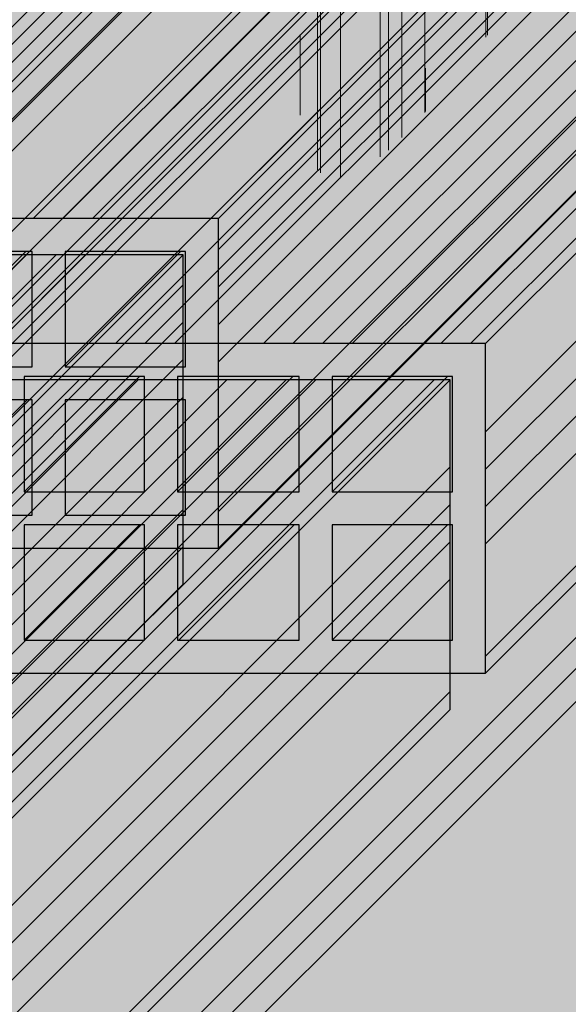
# Model space of a CAD drawing. Units: millimetres. Extents: x 2822 to 2935, y 2244 to 2448.
# Drawn here: x 2840 to 2840, y 2296 to 2297 of the extents above; entities that cross this region are included whole.
import ezdxf
from ezdxf import colors
from ezdxf.entities.mleader import LeaderData, LeaderLine
from ezdxf.math import Vec2, Vec3

# ---------------------------------------------------------------- set-up
doc = ezdxf.new("R2010")
doc.units = ezdxf.units.MM
doc.layers.add('Mortero', color=254, linetype='Continuous', transparency=0.2)
for name, color, linetype, lineweight in [('P-0.05', 7, 'Continuous', 5), ('P-0.10', 7, 'Continuous', 9), ('P-0.15', 7, 'Continuous', 15), ('P-0.20', 7, 'Continuous', 20), ('P-0.30', 7, 'Continuous', 30), ('P-0.50', 7, 'Continuous', 50)]:
    doc.layers.add(name, color=color, linetype=linetype, lineweight=lineweight)
doc.styles.get("Standard").update_dxf_attribs({"font": 'arial.ttf'})
pattern_1 = [(37.50000000000001, (-2652.56740836653, -2578.05210782384), (-0.001600031295984046, 0.04894132373293424), [0, -0.038608, 0, -0.04318, 0, -0.041275]), (7.499999999999999, (-2652.56740836653, -2578.05210782384), (0.04495232831380026, 0.07168251005683543), [0, -0.020828, 0, -0.034798, 0, -0.013335]), (327.5, (-2652.59865036653, -2578.05210782384), (0.0790992370241458, 0.0001437184678545762), [0, -0.0127, 0, -0.04572, 0, -0.05969]), (317.5, (-2652.59865036653, -2578.05210782384), (0.07635564524722972, 0.02229293232572163), [0, -0.00635, 0, -0.029972, 0, -0.03429])]

# ---------------------------------------------------------------- blocks, each defined once
blk = doc.blocks.new('stul')
at = {"layer": 'P-0.10'}
h = blk.add_hatch(color=1, dxfattribs=at)
h.dxf.hatch_style = 1
h.set_gradient(color1=(207, 206, 195), color2=(224, 224, 224), rotation=90.00000000000003, tint=0.8799999952316284)
h.paths.add_polyline_path([(0.07735748186213993, 0.3773574818619902), (-1.552328148887091, 0.3773574818619902), (-2.587964431224145, -0.6582788004639042), (-2.433278800461721, -0.6582788004639042), (-1.474999999999909, 0.3000000000001819), (0, 0.3000000000001819)])
h = blk.add_hatch(color=1, dxfattribs=at)
h.dxf.hatch_style = 1
h.set_gradient(color1=(207, 206, 195), color2=(224, 224, 224), rotation=90.00000000000003, tint=0.8799999952316284)
h.paths.add_polyline_path([(-2.566416525818418, -0.9914165258214858), (-1.474999999999909, 0.1000000000001816), (-1.474999999999909, 0.3000000000001819), (-2.433278800461721, -0.6582788004639042), (-2.433171958888792, -0.6597160684548226), (-2.43305180345112, -0.6611638931359491), (-2.432918911848623, -0.6626219240091187), (-2.43277386178122, -0.664089810576166), (-2.432617230948828, -0.665567202338926), (-2.432449597051366, -0.6670537487992334), (-2.432271537788751, -0.668549099458923), (-2.432083630860901, -0.6700529038198298), (-2.431886453967734, -0.6715648113837885), (-2.431680584809169, -0.673084471652634), (-2.431466601085122, -0.674611534128201), (-2.431245080495513, -0.6761456483123244), (-2.431016600740259, -0.6776864637068389), (-2.430781739519277, -0.6792336298135795), (-2.430541074532487, -0.680786796134381), (-2.430295183479805, -0.682345612171078), (-2.430044644061151, -0.6839097274255056), (-2.42979003397644, -0.6854787913994984), (-2.429531930925593, -0.6870524535948914), (-2.429270912608526, -0.6886303635135194), (-2.429007556725158, -0.6902121706572171), (-2.428742440975407, -0.6917975245278194), (-2.42847614305919, -0.6933860746271611), (-2.428209240676426, -0.694977470457077), (-2.427942311527032, -0.6965713615194019), (-2.427675933310926, -0.6981673973159708), (-2.427410683728026, -0.6997652273486183), (-2.427147140478251, -0.7013645011191794), (-2.426885881261518, -0.7029648681294888), (-2.426627483777746, -0.7045659778813813), (-2.426372525726851, -0.7061674798766918), (-2.426121584808752, -0.7077690236172551), (-2.425875238723368, -0.7093702586049061), (-2.425634065170616, -0.7109708343414795), (-2.425398641850413, -0.7125704003288101), (-2.425169546462678, -0.7141686060687328), (-2.424947356707329, -0.7157651010630824), (-2.424732650284284, -0.7173595348136937), (-2.424526004893461, -0.7189515568224016), (-2.424327998234777, -0.720540816591041), (-2.424139208008151, -0.7221269636214463), (-2.423960211913501, -0.7237096474154527), (-2.423791587650744, -0.7252885174748951), (-2.423633912919798, -0.726863223301608), (-2.423487765420582, -0.7284334143974264), (-2.423353722853014, -0.7299987402641851), (-2.42323236291701, -0.7315588504037189), (-2.42312426331249, -0.7331133943178626), (-2.423030001739371, -0.7346620215084512), (-2.422950155897572, -0.7362043814773191), (-2.422885303487009, -0.7377401237263017), (-2.422836022207602, -0.7392688977572334), (-2.422802889759267, -0.7407903530719491), (-2.422786483841924, -0.7423041391722837), (-2.42278738215549, -0.7438099055600719), (-2.422806162399882, -0.7453073017371487), (-2.42284340227502, -0.7467959772053487), (-2.42289967948082, -0.748275581466507), (-2.422975571717201, -0.7497457640224582), (-2.423071656684081, -0.7512061743750372), (-2.423188512081377, -0.7526564620260788), (-2.423326715609007, -0.7540962764774178), (-2.423486844966891, -0.7555252672308891), (-2.423669477854945, -0.7569430837883274), (-2.423875191973087, -0.7583493756515677), (-2.424104565021236, -0.7597437923224446), (-2.424358174699309, -0.7611259833027931), (-2.424636598707225, -0.762495598094448), (-2.424940414744901, -0.763852286199244), (-2.425270200512255, -0.765195697119016), (-2.425626533709205, -0.7665254803555988), (-2.426009992035669, -0.7678412854108273), (-2.426421153191565, -0.7691427617865362), (-2.426860594876811, -0.7704295589845604), (-2.427328894791326, -0.7717013265067347), (-2.427826630635026, -0.772957713854894), (-2.42835438010783, -0.7741983705308729), (-2.428912720909655, -0.7754229460365065), (-2.429502214800425, -0.7766310985314776), (-2.430122808596304, -0.7778228201836849), (-2.43077365300175, -0.7789985355710626), (-2.43145384578866, -0.7801586980219946), (-2.432162484728933, -0.7813037608648645), (-2.432898667594468, -0.7824341774280563), (-2.433661492157163, -0.7835504010399539), (-2.434450056188915, -0.7846528850289408), (-2.435263457461624, -0.7857420827234012), (-2.436100793747188, -0.7868184474517186), (-2.436961162817504, -0.7878824325422771), (-2.437843662444472, -0.7889344913234603), (-2.438747390399989, -0.7899750771236522), (-2.439671444455954, -0.7910046432712364), (-2.440614922384265, -0.7920236430945969), (-2.44157692195682, -0.7930325299221176), (-2.442556540945519, -0.7940317570821821), (-2.443552877122258, -0.7950217779031744), (-2.444565028258936, -0.7960030457134781), (-2.445592092127453, -0.7969760138414773), (-2.446633166499705, -0.7979411356155557), (-2.447687349147591, -0.7988988643640971), (-2.448753737843011, -0.7998496534154852), (-2.44983143035786, -0.8007939560981041), (-2.450919524464039, -0.8017322257403374), (-2.452017117933446, -0.802664915670569), (-2.453123308537978, -0.8035924792171828), (-2.454237194049534, -0.8045153697085624), (-2.455357872240013, -0.8054340404730919), (-2.456484440881312, -0.8063489448391549), (-2.45761599774533, -0.8072605361351354), (-2.458751640603966, -0.808169267689417), (-2.459890467229117, -0.8090755928303838), (-2.461031575392682, -0.8099799648864193), (-2.462174062866559, -0.8108828371859076), (-2.463317027422646, -0.8117846630572324), (-2.464459566832843, -0.8126858958287776), (-2.465600778869046, -0.8135869888289269), (-2.466739761303155, -0.8144883953860642), (-2.467875611907068, -0.8153905688285733), (-2.469007428452682, -0.816293962484838), (-2.470134308711896, -0.8171990296832422), (-2.47125535045661, -0.8181062237521697), (-2.47236965145872, -0.8190159980200042), (-2.473476309490125, -0.8199288058151297), (-2.474574422322724, -0.8208451004659298), (-2.475663087728415, -0.8217653353007887), (-2.476741403479095, -0.8226899636480898), (-2.477808467346664, -0.8236194388362171), (-2.47886337710302, -0.8245542141935545), (-2.479905230520061, -0.8254947430484857), (-2.480933125369685, -0.8264414787293946), (-2.481946159423791, -0.827394874564665), (-2.482943430454276, -0.8283553838826807), (-2.48392403623304, -0.8293234600118254), (-2.48488707453198, -0.8302995562804832), (-2.485831643122995, -0.8312841260170378), (-2.486756839777983, -0.832277622549873), (-2.487661762268843, -0.8332804992073726), (-2.488545508367472, -0.8342932093179204), (-2.48940717584577, -0.8353162062099003), (-2.490245862475633, -0.8363499432116961), (-2.491060685234019, -0.8373948651688268), (-2.491851421822924, -0.8384511250848729), (-2.492618661633771, -0.8395185174405801), (-2.493363043857269, -0.8405968147203718), (-2.494085207684131, -0.8416857894086707), (-2.494785792305069, -0.8427852139898998), (-2.495465436910792, -0.8438948609484821), (-2.496124780692014, -0.8450145027688406), (-2.496764462839444, -0.8461439119353983), (-2.497385122543795, -0.8472828609325781), (-2.497987398995778, -0.8484311222448031), (-2.498571931386104, -0.8495884683564963), (-2.499139358905484, -0.8507546717520805), (-2.499690320744631, -0.8519295049159787), (-2.500225456094254, -0.8531127403326142), (-2.500745404145067, -0.8543041504864096), (-2.501250804087779, -0.8555035078617882), (-2.501742295113103, -0.8567105849431726), (-2.50222051641175, -0.8579251542149862), (-2.50268610717443, -0.8591469881616517), (-2.503139706591857, -0.8603758592675922), (-2.50358195385474, -0.8616115400172307), (-2.504013488153791, -0.8628538028949901), (-2.504434948679722, -0.8641024203852934), (-2.504846974623244, -0.8653571649725637), (-2.505250205175068, -0.8666178091412238), (-2.505645279525906, -0.8678841253756967), (-2.506032836866469, -0.8691558861604055), (-2.506413516387469, -0.8704328639797732), (-2.506787957279616, -0.8717148313182227), (-2.507156798733623, -0.873001560660177), (-2.507520679940199, -0.8742928244900591), (-2.507880240090058, -0.8755883952922919), (-2.50823611837391, -0.8768880455512985), (-2.508588953982467, -0.8781915477515019), (-2.50893938610644, -0.8794986743773249), (-2.50928805393654, -0.8808091979131906), (-2.509635596663478, -0.882122890843522), (-2.509982653477967, -0.8834395256527421), (-2.510329863570718, -0.8847588748252738), (-2.510677866132441, -0.8860807108455402), (-2.511027300353848, -0.8874048061979642), (-2.511378805425651, -0.8887309333669687), (-2.511733020538561, -0.8900588648369769), (-2.512090584883289, -0.8913883730924117), (-2.512452137650547, -0.8927192306176959), (-2.512818318031046, -0.8940512098972527), (-2.513189765215497, -0.895384083415505), (-2.513567118394612, -0.8967176236568758), (-2.513951016759102, -0.8980516031057881), (-2.514342099499679, -0.8993857942466648), (-2.514741005807053, -0.900719969563929), (-2.515148374871937, -0.9020539015420036), (-2.515564845885041, -0.9033873626653116), (-2.515991058037077, -0.9047201254182761), (-2.516427650518757, -0.9060519622853198), (-2.516875262520792, -0.9073826457508659), (-2.517334533233892, -0.9087119482993374), (-2.51780610184877, -0.9100396424151572), (-2.518290607556136, -0.9113655005827483), (-2.518788689546703, -0.9126892952865336), (-2.519300987011181, -0.9140107990109363), (-2.519828139140282, -0.9153297842403793), (-2.520370785124717, -0.9166460234592855), (-2.520929564155198, -0.9179592891520778), (-2.521505115422436, -0.9192693538031793), (-2.522098078117143, -0.9205759898970132), (-2.522709091430029, -0.921878969918002), (-2.523338794551806, -0.9231780663505691), (-2.523987826673185, -0.9244730516791373), (-2.524656826984879, -0.9257636983881297), (-2.525346434677597, -0.927049778961969), (-2.526057288942053, -0.9283310658850786), (-2.526790028968956, -0.9296073316418811), (-2.527545293949018, -0.9308783487167998), (-2.528323723072951, -0.9321438895942574), (-2.529125955531466, -0.9334037267586771), (-2.529952630515274, -0.9346576326944818), (-2.530804387215088, -0.9359053798860945), (-2.531681864821617, -0.937146740817938), (-2.532585702525574, -0.9383814879744355), (-2.533516539517669, -0.9396093938400101), (-2.534475014988615, -0.9408302308990845), (-2.535461768129123, -0.9420437716360818), (-2.536477438129903, -0.943249788535425), (-2.537522664181668, -0.944448054081537), (-2.538598085475128, -0.9456383407588408), (-2.539704341200996, -0.9468204210517596), (-2.540842070549981, -0.947994067444716), (-2.542011912712797, -0.9491590524221333), (-2.543214506880154, -0.9503151484684343), (-2.544450382726512, -0.9514628038387581), (-2.54571783526096, -0.9526162558049206), (-2.547013072169191, -0.9538026214808418), (-2.548332221132026, -0.955049511651004), (-2.549671409830286, -0.9563845370998896), (-2.551026765944791, -0.9578353086119806), (-2.552394417156363, -0.9594294369717595), (-2.553770491145822, -0.9611945329637086), (-2.555151115593989, -0.96315820737231), (-2.556532418181685, -0.965348070982046), (-2.557910526589731, -0.9677917345773991), (-2.559281568498947, -0.9705168089428513), (-2.560641671590155, -0.973550904862885), (-2.561986963544175, -0.9769216331219825), (-2.563313572041829, -0.9806566045046262), (-2.564617624763937, -0.9847834297952982), (-2.565895249391319, -0.9893297197784807)])
at = {"layer": 'P-0.15'}
h = blk.add_hatch(dxfattribs=at)
h.set_pattern_fill('AR-SAND', color=256, scale=0.001)
h.set_pattern_definition(pattern_1)
h.paths.add_polyline_path([(0.07735748186213993, 0.3773574818619902), (-1.50704654164442, 0.3773574818619902), (-2.54268282398156, -0.6582788004639042), (-2.433278800461721, -0.6582788004639042), (-1.474999999999909, 0.3000000000001819), (0, 0.3000000000001819)])
h = blk.add_hatch(dxfattribs=at)
h.set_pattern_fill('AR-SAND', color=256, scale=0.001)
h.set_pattern_definition(pattern_1)
h.paths.add_polyline_path([(-2.566416525818416, -0.9914165258214852), (-1.474999999999909, 0.1000000000001817), (-1.474999999999909, 0.3000000000001819), (-2.433278800461721, -0.6582788004639042), (-2.433171958888792, -0.6597160684548226), (-2.43305180345112, -0.6611638931359491), (-2.432918911848624, -0.6626219240091188), (-2.43277386178122, -0.6640898105761659), (-2.432617230948829, -0.665567202338926), (-2.432449597051365, -0.6670537487992334), (-2.43227153778875, -0.668549099458923), (-2.432083630860901, -0.67005290381983), (-2.431886453967735, -0.6715648113837887), (-2.431680584809168, -0.673084471652634), (-2.431466601085122, -0.674611534128201), (-2.431245080495513, -0.6761456483123243), (-2.431016600740259, -0.6776864637068389), (-2.430781739519277, -0.6792336298135796), (-2.430541074532487, -0.680786796134381), (-2.430295183479805, -0.682345612171078), (-2.430044644061151, -0.6839097274255057), (-2.429790033976441, -0.6854787913994985), (-2.429531930925593, -0.6870524535948913), (-2.429270912608526, -0.6886303635135194), (-2.429007556725159, -0.6902121706572171), (-2.428742440975407, -0.6917975245278194), (-2.42847614305919, -0.693386074627161), (-2.428209240676425, -0.6949774704570769), (-2.427942311527032, -0.696571361519402), (-2.427675933310926, -0.6981673973159709), (-2.427410683728026, -0.6997652273486182), (-2.427147140478251, -0.7013645011191794), (-2.426885881261518, -0.7029648681294889), (-2.426627483777746, -0.7045659778813814), (-2.426372525726851, -0.7061674798766917), (-2.426121584808753, -0.7077690236172551), (-2.425875238723368, -0.7093702586049061), (-2.425634065170616, -0.7109708343414795), (-2.425398641850413, -0.71257040032881), (-2.425169546462678, -0.7141686060687327), (-2.424947356707329, -0.7157651010630823), (-2.424732650284284, -0.7173595348136937), (-2.42452600489346, -0.7189515568224016), (-2.424327998234777, -0.720540816591041), (-2.424139208008151, -0.7221269636214463), (-2.423960211913501, -0.7237096474154527), (-2.423791587650744, -0.7252885174748951), (-2.423633912919798, -0.726863223301608), (-2.423487765420582, -0.7284334143974265), (-2.423353722853014, -0.729998740264185), (-2.42323236291701, -0.7315588504037189), (-2.42312426331249, -0.7331133943178627), (-2.423030001739372, -0.7346620215084512), (-2.422950155897572, -0.7362043814773191), (-2.422885303487009, -0.7377401237263017), (-2.422836022207602, -0.7392688977572334), (-2.422802889759268, -0.7407903530719492), (-2.422786483841924, -0.7423041391722837), (-2.42278738215549, -0.7438099055600719), (-2.422806162399882, -0.7453073017371487), (-2.42284340227502, -0.7467959772053488), (-2.42289967948082, -0.748275581466507), (-2.422975571717201, -0.7497457640224582), (-2.423071656684081, -0.7512061743750372), (-2.423188512081377, -0.7526564620260787), (-2.423326715609008, -0.7540962764774178), (-2.423486844966891, -0.7555252672308891), (-2.423669477854945, -0.7569430837883274), (-2.423875191973087, -0.7583493756515677), (-2.424104565021236, -0.7597437923224446), (-2.424358174699309, -0.761125983302793), (-2.424636598707225, -0.7624955980944479), (-2.424940414744901, -0.7638522861992441), (-2.425270200512254, -0.7651956971190159), (-2.425626533709205, -0.7665254803555989), (-2.426009992035669, -0.7678412854108272), (-2.426421153191565, -0.7691427617865363), (-2.426860594876812, -0.7704295589845604), (-2.427328894791325, -0.7717013265067347), (-2.427826630635026, -0.7729577138548941), (-2.42835438010783, -0.7741983705308729), (-2.428912720909656, -0.7754229460365064), (-2.429502214800425, -0.7766310985314777), (-2.430122808596304, -0.777822820183685), (-2.430773653001749, -0.7789985355710628), (-2.431453845788659, -0.7801586980219944), (-2.432162484728933, -0.7813037608648644), (-2.432898667594467, -0.7824341774280562), (-2.433661492157162, -0.7835504010399539), (-2.434450056188915, -0.7846528850289409), (-2.435263457461624, -0.7857420827234012), (-2.436100793747187, -0.7868184474517187), (-2.436961162817504, -0.787882432542277), (-2.437843662444471, -0.7889344913234603), (-2.438747390399988, -0.7899750771236522), (-2.439671444455953, -0.7910046432712364), (-2.440614922384265, -0.7920236430945969), (-2.44157692195682, -0.7930325299221175), (-2.442556540945518, -0.7940317570821821), (-2.443552877122258, -0.7950217779031744), (-2.444565028258936, -0.7960030457134781), (-2.445592092127453, -0.7969760138414772), (-2.446633166499704, -0.7979411356155557), (-2.447687349147591, -0.7988988643640971), (-2.44875373784301, -0.7998496534154853), (-2.44983143035786, -0.8007939560981041), (-2.450919524464039, -0.8017322257403374), (-2.452017117933446, -0.802664915670569), (-2.453123308537978, -0.8035924792171827), (-2.454237194049535, -0.8045153697085624), (-2.455357872240012, -0.8054340404730919), (-2.456484440881312, -0.806348944839155), (-2.45761599774533, -0.8072605361351354), (-2.458751640603965, -0.808169267689417), (-2.459890467229116, -0.8090755928303837), (-2.461031575392682, -0.8099799648864192), (-2.462174062866558, -0.8108828371859076), (-2.463317027422645, -0.8117846630572324), (-2.464459566832842, -0.8126858958287775), (-2.465600778869045, -0.8135869888289269), (-2.466739761303154, -0.8144883953860642), (-2.467875611907068, -0.8153905688285734), (-2.469007428452682, -0.816293962484838), (-2.470134308711896, -0.8171990296832422), (-2.471255350456609, -0.8181062237521696), (-2.472369651458719, -0.8190159980200041), (-2.473476309490125, -0.8199288058151295), (-2.474574422322724, -0.8208451004659298), (-2.475663087728415, -0.8217653353007885), (-2.476741403479095, -0.8226899636480898), (-2.477808467346664, -0.8236194388362171), (-2.47886337710302, -0.8245542141935547), (-2.47990523052006, -0.8254947430484857), (-2.480933125369684, -0.8264414787293946), (-2.481946159423791, -0.8273948745646651), (-2.482943430454276, -0.8283553838826806), (-2.48392403623304, -0.8293234600118254), (-2.48488707453198, -0.8302995562804831), (-2.485831643122995, -0.8312841260170378), (-2.486756839777983, -0.8322776225498729), (-2.487661762268843, -0.8332804992073725), (-2.488545508367472, -0.8342932093179206), (-2.489407175845769, -0.8353162062099003), (-2.490245862475633, -0.8363499432116963), (-2.491060685234019, -0.8373948651688268), (-2.491851421822925, -0.8384511250848729), (-2.492618661633771, -0.8395185174405801), (-2.493363043857269, -0.8405968147203717), (-2.494085207684131, -0.8416857894086706), (-2.494785792305068, -0.8427852139898997), (-2.495465436910793, -0.843894860948482), (-2.496124780692014, -0.8450145027688406), (-2.496764462839444, -0.8461439119353982), (-2.497385122543795, -0.8472828609325781), (-2.497987398995778, -0.8484311222448032), (-2.498571931386104, -0.8495884683564963), (-2.499139358905484, -0.8507546717520803), (-2.499690320744631, -0.8519295049159787), (-2.500225456094254, -0.8531127403326142), (-2.500745404145067, -0.8543041504864097), (-2.50125080408778, -0.8555035078617881), (-2.501742295113103, -0.8567105849431726), (-2.50222051641175, -0.8579251542149862), (-2.50268610717443, -0.8591469881616516), (-2.503139706591857, -0.8603758592675923), (-2.50358195385474, -0.8616115400172306), (-2.504013488153791, -0.8628538028949899), (-2.504434948679722, -0.8641024203852934), (-2.504846974623244, -0.8653571649725637), (-2.505250205175068, -0.8666178091412238), (-2.505645279525906, -0.8678841253756966), (-2.506032836866469, -0.8691558861604055), (-2.506413516387469, -0.8704328639797732), (-2.506787957279616, -0.8717148313182226), (-2.507156798733623, -0.8730015606601771), (-2.5075206799402, -0.874292824490059), (-2.507880240090058, -0.8755883952922918), (-2.50823611837391, -0.8768880455512984), (-2.508588953982467, -0.8781915477515018), (-2.50893938610644, -0.879498674377325), (-2.509288053936539, -0.8808091979131905), (-2.509635596663478, -0.8821228908435219), (-2.509982653477967, -0.8834395256527421), (-2.510329863570718, -0.8847588748252738), (-2.510677866132441, -0.8860807108455402), (-2.511027300353848, -0.8874048061979642), (-2.511378805425651, -0.8887309333669686), (-2.511733020538562, -0.8900588648369769), (-2.51209058488329, -0.8913883730924117), (-2.512452137650548, -0.8927192306176959), (-2.512818318031046, -0.8940512098972526), (-2.513189765215496, -0.8953840834155051), (-2.513567118394612, -0.8967176236568757), (-2.513951016759103, -0.8980516031057882), (-2.514342099499679, -0.8993857942466648), (-2.514741005807053, -0.900719969563929), (-2.515148374871937, -0.9020539015420036), (-2.515564845885041, -0.9033873626653115), (-2.515991058037077, -0.904720125418276), (-2.516427650518757, -0.9060519622853196), (-2.516875262520792, -0.9073826457508658), (-2.517334533233892, -0.9087119482993374), (-2.51780610184877, -0.9100396424151572), (-2.518290607556136, -0.9113655005827483), (-2.518788689546703, -0.9126892952865335), (-2.519300987011181, -0.9140107990109363), (-2.519828139140282, -0.9153297842403791), (-2.520370785124718, -0.9166460234592855), (-2.520929564155198, -0.9179592891520778), (-2.521505115422436, -0.9192693538031792), (-2.522098078117143, -0.920575989897013), (-2.522709091430029, -0.9218789699180019), (-2.523338794551806, -0.9231780663505691), (-2.523987826673185, -0.9244730516791373), (-2.524656826984879, -0.9257636983881297), (-2.525346434677598, -0.9270497789619692), (-2.526057288942053, -0.9283310658850785), (-2.526790028968956, -0.9296073316418811), (-2.527545293949018, -0.9308783487167998), (-2.528323723072951, -0.9321438895942574), (-2.529125955531466, -0.933403726758677), (-2.529952630515274, -0.9346576326944818), (-2.530804387215088, -0.9359053798860943), (-2.531681864821617, -0.937146740817938), (-2.532585702525574, -0.9383814879744355), (-2.533516539517669, -0.93960939384001), (-2.534475014988616, -0.9408302308990844), (-2.535461768129123, -0.9420437716360818), (-2.536477438129903, -0.9432497885354248), (-2.537522664181668, -0.9444480540815369), (-2.538598085475128, -0.9456383407588408), (-2.539704341200996, -0.9468204210517597), (-2.540842070549982, -0.9479940674447159), (-2.542011912712797, -0.9491590524221332), (-2.543214506880154, -0.9503151484684345), (-2.544450382726512, -0.9514628038387581), (-2.54571783526096, -0.9526162558049206), (-2.547013072169192, -0.9538026214808419), (-2.548332221132026, -0.9550495116510042), (-2.549671409830286, -0.9563845370998896), (-2.551026765944791, -0.9578353086119806), (-2.552394417156363, -0.9594294369717595), (-2.553770491145822, -0.9611945329637086), (-2.555151115593989, -0.96315820737231), (-2.556532418181686, -0.965348070982046), (-2.557910526589731, -0.9677917345773988), (-2.559281568498948, -0.9705168089428513), (-2.560641671590155, -0.973550904862885), (-2.561986963544176, -0.9769216331219824), (-2.563313572041829, -0.9806566045046263), (-2.564617624763937, -0.9847834297952981), (-2.565895249391319, -0.9893297197784807)])
h.paths.add_polyline_path([(-1.474999999999909, 0.1000000000001819), (0, 0.1000000000001819), (0, 0.3000000000001819), (-1.474999999999909, 0.3000000000001819)])
at = {"layer": 'P-0.30'}
blk.add_lwpolyline([(-2.587964431224145, -0.6582788004639042), (-1.552328148887091, 0.3773574818619902), (0.07735748186213987, 0.3773574818619902), (0, 0.3000000000001819), (-1.474999999999909, 0.3000000000001819), (-2.433278800461721, -0.6582788004639042)], dxfattribs=at)
blk = doc.blocks.new('aydfakryk')
at = {"layer": 'P-0.10'}
h = blk.add_hatch(color=1, dxfattribs=at)
h.dxf.hatch_style = 1
h.set_gradient(color1=(180, 184, 176), color2=(207, 206, 195), rotation=125.00000000000001, tint=0.3799999952316284, name='HEMISPHERICAL')
edge = h.paths.add_edge_path()
edge.add_arc((-0.830027678179735, -0.8414222324865271), 0.06325992616251046, 183.1263508067428, 307.060270988292)
edge.add_line((-0.7919037802557796, -0.8919037802556886), (0.1000000000003638, 0))
edge.add_line((0.1000000000003638, 0), (-0.04785139757973411, 0))
edge.add_line((-0.04785139757973411, 0), (-0.8931934541783301, -0.8448723050338202))
at = {"layer": 'P-0.20'}
for p, q in [((-0.04785139757973411, 0), (-0.8201418271493381, -0.7718612723604956)), ((0.09999999999990905, -4.547473508864641e-13), (-0.7919037802535058, -0.8919037802534149)), ((0.02928932188160616, -0.08011470915016616), (-0.895395527198616, -1.004799558228569))]:
    blk.add_line(p, q, dxfattribs=at)
blk = doc.blocks.new('yjrt')
at = {"layer": 'P-0.10'}
h = blk.add_hatch(color=1, dxfattribs=at)
h.dxf.hatch_style = 1
h.set_gradient(color1=(180, 184, 176), color2=(224, 156, 83), rotation=125.00000000000001, tint=0.3799999952316284, name='HEMISPHERICAL')
h.paths.add_polyline_path([(0.3267295696696237, 0.2767766952965758), (0.1767295696695327, 0.2767766952965758), (-4.712562713390933e-05, 0.09999999999990906), (0.149952874372957, 0.09999999999990909)])
h = blk.add_hatch(dxfattribs=at)
h.set_pattern_fill('ANSI34', color=256, scale=0.002, angle=180)
h.set_pattern_definition([(225, (0.09995287437277511, 1.849499708434223e-17), (0.02694076836320746, -0.02694076836320747), []), (225, (0.09097261437277511, 1.959476175079333e-17), (0.02694076836320746, -0.02694076836320747), []), (225, (0.0819923543727751, 2.069452641724444e-17), (0.02694076836320746, -0.02694076836320747), []), (225, (0.07301207437277511, 2.179429353298913e-17), (0.02694076836320746, -0.02694076836320747), [])])
h.paths.add_polyline_path([(-4.712562713393709e-05, 0.09999999999990906), (0.149952874372957, 0.0999999999999091), (0.3267295696696237, 0.2767766952965758), (0.1767295696695327, 0.2767766952965758)])
h = blk.add_hatch(color=1, dxfattribs=at)
h.dxf.hatch_style = 1
h.set_gradient(color1=(180, 184, 176), color2=(224, 156, 83), rotation=125.00000000000001, tint=0.3799999952316284, name='HEMISPHERICAL')
h.paths.add_polyline_path([(0.149952874372957, 0.09999999999990909), (0.149952874372957, 8.326672684688674e-17), (0.3267295696696237, 0.1767766952966668), (0.3267295696691689, 0.2767766952961211)])
h = blk.add_hatch(dxfattribs=at)
h.set_pattern_fill('ANSI34', color=256, scale=0.00253, angle=180)
h.set_pattern_definition([(225, (0.09995287437277511, 1.849499708434223e-17), (0.03408007197945744, -0.03408007197945745), []), (225, (0.08859284547277511, 1.988619938740288e-17), (0.03408007197945744, -0.03408007197945745), []), (225, (0.07723281657277511, 2.127740169046352e-17), (0.03408007197945744, -0.03408007197945745), []), (225, (0.06587276237277512, 2.266860709188057e-17), (0.03408007197945744, -0.03408007197945745), [])])
h.paths.add_polyline_path([(0.3267295696696237, 0.1767766952966668), (0.3267295696691689, 0.2767766952961211), (0.149952874372957, 0.0999999999999091), (0.149952874372957, 2.775557561562891e-17)])
h = blk.add_hatch(color=1, dxfattribs=at)
h.dxf.hatch_style = 1
h.set_gradient(color1=(180, 184, 176), color2=(224, 156, 83), rotation=125.00000000000001, tint=0.3799999952316284, name='HEMISPHERICAL')
h.paths.add_polyline_path([(0.149952874372957, 0.09999999999990909), (-4.712562713395096e-05, 0.09999999999990906), (-4.712562713395096e-05, 2.081668171172169e-17), (0.149952874372957, 4.85722573273506e-17)])
h.paths.add_polyline_path([(0.1034432009728334, 0.05500000000029108), (0.1034432009728334, 0.0899999999996908), (0.1399528743727387, 0.08999999999969083), (0.1399528743727387, 0.05500000000029109)], flags=16)
h.paths.add_polyline_path([(0.1399528743727387, 0.04500000000007281), (0.1399528743727387, 0.01000000000021832), (0.1034432009728334, 0.01000000000021831), (0.1034432009728334, 0.0450000000000728)], flags=16)
h.paths.add_polyline_path([(0.09344320097261516, 0.05500000000029107), (0.05646254777275317, 0.05500000000029107), (0.05646254777275315, 0.0899999999996908), (0.09344320097261516, 0.0899999999996908)], flags=16)
h.paths.add_polyline_path([(0.09344320097261516, 0.04500000000007279), (0.09344320097261516, 0.01000000000021831), (0.05646254777275317, 0.01000000000021831), (0.05646254777275317, 0.04500000000007279)], flags=16)
h.paths.add_polyline_path([(0.04646254777253489, 0.05500000000029107), (0.009952874373084342, 0.05500000000029106), (0.009952874373084328, 0.08999999999969079), (0.04646254777253488, 0.0899999999996908)], flags=16)
h.paths.add_polyline_path([(0.04646254777253489, 0.04500000000007279), (0.04646254777253489, 0.01000000000021831), (0.009952874373084328, 0.0100000000002183), (0.009952874373084328, 0.04500000000007278)], flags=16)
h = blk.add_hatch(color=252, dxfattribs=at)
h.dxf.hatch_style = 1
h.paths.add_polyline_path([(0.1399528743727387, 0.01000000000021833), (0.1399528743727387, 0.0450000000000728), (0.1384432009726879, 0.04500000000007281), (0.1034432009728334, 0.01000000000021831)])
h.paths.add_polyline_path([(0.09344320097261516, 0.04500000000007279), (0.0919011986688929, 0.04500000000007279), (0.05690119866903841, 0.01000000000021831), (0.09344320097261516, 0.01000000000021831)])
h.paths.add_polyline_path([(0.009952874373084356, 0.0100000000002183), (0.04646254777253489, 0.01000000000021831), (0.04646254777253489, 0.04500000000007279), (0.04495287437293882, 0.04500000000007279)])
h.paths.add_polyline_path([(0.04646254777253488, 0.0899999999996908), (0.04495287437248408, 0.0899999999996908), (0.009952874373084356, 0.05500000000029107), (0.04646254777253489, 0.05500000000029107)])
h.paths.add_polyline_path([(0.09344320097261516, 0.05500000000029107), (0.09344320097261515, 0.08999999999969081), (0.09146254777215292, 0.08999999999969081), (0.05646254777275315, 0.05500000000029107)])
h.paths.add_polyline_path([(0.1399528743727387, 0.08999999999969081), (0.1384432009722332, 0.08999999999969081), (0.1034432009728335, 0.05500000000029109), (0.1399528743727387, 0.05500000000029108)])
h = blk.add_hatch(color=1, dxfattribs=at)
h.dxf.hatch_style = 1
h.set_gradient(color1=(180, 184, 176), color2=(157, 128, 32), rotation=125.00000000000001, tint=0.3799999952316284, name='HEMISPHERICAL')
h.paths.add_polyline_path([(0.1034432009728334, 0.05500000000029108), (0.1384432009722332, 0.08999999999969081), (0.1034432009728334, 0.0899999999996908)])
h.paths.add_polyline_path([(0.1034432009728334, 0.01000000000021831), (0.1384432009726879, 0.04500000000007281), (0.1034432009728334, 0.0450000000000728)])
h.paths.add_polyline_path([(0.05646254777275317, 0.04500000000007279), (0.05646254777275317, 0.01000000000021831), (0.05690119866903841, 0.01000000000021831), (0.0919011986688929, 0.04500000000007279)])
h.paths.add_polyline_path([(0.05646254777275315, 0.0899999999996908), (0.05646254777275315, 0.05500000000029107), (0.09146254777215289, 0.0899999999996908)])
h.paths.add_polyline_path([(0.04495287437248408, 0.0899999999996908), (0.009952874373084328, 0.08999999999969079), (0.009952874373084328, 0.05500000000029105)])
h.paths.add_polyline_path([(0.04495287437293882, 0.04500000000007279), (0.009952874373084342, 0.04500000000007277), (0.009952874373084356, 0.01000000000021831)])
at = {"layer": 'P-0.20'}
for p, q in [((0.04495287437248406, 0.0899999999996908), (0.009952874373084342, 0.05500000000029106)), ((0.09146254777215289, 0.0899999999996908), (0.05646254777275316, 0.05500000000029107)), ((0.1384432009722332, 0.08999999999969081), (0.1034432009728334, 0.05500000000029108)), ((0.04495287437293882, 0.04500000000007279), (0.009952874373084342, 0.0100000000002183)), ((0.0919011986688929, 0.04500000000007279), (0.05690119866903842, 0.01000000000021831)), ((0.1384432009722332, 0.04499999999961806), (0.1034432009728334, 0.01000000000021831))]:
    blk.add_line(p, q, dxfattribs=at)
at = {"layer": 'P-0.30'}
blk.add_line((0.3267295696691689, 0.2767766952961211), (0.149952874372957, 0.09999999999990909), dxfattribs=at)
blk.add_lwpolyline([(0.149952874372957, 4.625057269997114e-17), (0.3267295696696237, 0.1767766952966668), (0.3267295696691689, 0.2767766952965758), (0.1767295696695327, 0.2767766952965758), (-4.712562713395096e-05, 0.09999999999990906)], dxfattribs=at)
for points in [[(0.149952874372957, 4.625057269997114e-17), (0.149952874372957, 0.09999999999990909), (-4.712562713395096e-05, 0.09999999999990906), (-4.712562713393709e-05, 1.849499708434223e-17)], [(0.04646254777253488, 0.05500000000029107), (0.04646254777253488, 0.0899999999996908), (0.009952874373084328, 0.08999999999969079), (0.009952874373084342, 0.05500000000029106)], [(0.09344320097261516, 0.05500000000029107), (0.09344320097261515, 0.0899999999996908), (0.05646254777275315, 0.0899999999996908), (0.05646254777275316, 0.05500000000029107)], [(0.1399528743727387, 0.05500000000029109), (0.1399528743727387, 0.08999999999969081), (0.1034432009728334, 0.0899999999996908), (0.1034432009728334, 0.05500000000029108)], [(0.04646254777253489, 0.01000000000021831), (0.04646254777253488, 0.04500000000007279), (0.009952874373084342, 0.04500000000007278), (0.009952874373084342, 0.0100000000002183)], [(0.09344320097261516, 0.01000000000021831), (0.09344320097261516, 0.04500000000007279), (0.05646254777275316, 0.04500000000007279), (0.05646254777275317, 0.01000000000021831)], [(0.1399528743727387, 0.01000000000021833), (0.1399528743727387, 0.04500000000007281), (0.1034432009728334, 0.0450000000000728), (0.1034432009728334, 0.01000000000021831)]]:
    blk.add_lwpolyline(points, close=True, dxfattribs=at)
blk = doc.blocks.new('dyiñriy')
at = {"layer": 'Mortero'}
h = blk.add_hatch(color=256, dxfattribs=at)
h.dxf.hatch_style = 1
h.paths.add_polyline_path([(1.531906285126752, 1.660791078812354), (1.781906285126752, 1.660791078812354), (1.781906285126752, 1.555791078812263), (1.531906285126752, 1.555791078812263)], flags=16)
h.paths.add_polyline_path([(1.516906285126879, 1.660791078812354), (1.516906285126879, 1.555791078812263), (1.264435100710671, 1.555791078812263), (1.264435100710671, 1.660791078812354)], flags=16)
h.paths.add_polyline_path([(1.796906285126624, 1.660791078812354), (2.046906285126624, 1.660791078812354), (2.046906285126624, 1.555791078812263), (1.796906285126624, 1.555791078812263)], flags=16)
h.paths.add_polyline_path([(1.251906285127006, 1.660791078812354), (1.251906285127006, 1.555791078812263), (1.101906285126915, 1.555791078812263), (1.101906285126915, 1.660791078812354)], flags=16)
h.paths.add_polyline_path([(1.091299683409943, 1.650184477094017), (1.091299683409488, 1.545184477094836), (0.9145229881128216, 1.368407781797714), (0.9145229881128216, 1.473407781797805)], flags=16)
h.paths.add_polyline_path([(2.061906285126497, 1.660791078812354), (2.311906285126497, 1.660791078812354), (2.311906285126497, 1.555791078812263), (2.061906285126497, 1.555791078812263)], flags=16)
h.paths.add_polyline_path([(0.9039163863958493, 1.462801180079468), (0.9039163863953945, 1.357801180080287), (0.7271396910987278, 1.181024484783165), (0.7271396910987278, 1.286024484783256)], flags=16)
h.paths.add_polyline_path([(0.7165330893817554, 1.27541788306492), (0.7165330893813007, 1.170417883065738), (0.5397563940846339, 0.9936411877686169), (0.5397563940846339, 1.098641187768708)], flags=16)
h.paths.add_polyline_path([(0.4186903769068522, 0.8725751705908351), (0.4336903769067249, 0.8725751705908351), (1.101906285126915, 1.54079107881239), (2.57690628512637, 1.54079107881239), (2.673020190255102, 1.637699148188176), (2.673697530755362, 1.655735906197151), (2.576994987105081, 1.557959636015312), (2.32690628512637, 1.555791078812263), (2.32690628512637, 1.660791078812354), (2.57690628512637, 1.660791078812354), (2.577408084657691, 1.675791078812681), (2.441906285126151, 1.675791078812681), (2.441906285126151, 1.779238189004445), (2.426906285126279, 1.779238189004445), (2.426906285126279, 1.675791078812681), (2.176906285126279, 1.675791078812681), (2.176906285126279, 1.779830027813432), (2.161906285126406, 1.779830027813432), (2.161906285126406, 1.675791078812681), (1.911906285126406, 1.675791078812681), (1.911906285126406, 1.779648560086116), (1.896906285126533, 1.779648560086116), (1.896906285126533, 1.675791078812681), (1.646906285126533, 1.675791078812681), (1.646906285126079, 1.779238189004445), (1.631906285126206, 1.779238189004445), (1.631906285126661, 1.675791078812681), (1.381906285126661, 1.675791078812681), (1.381906285126661, 1.779463349030266), (1.366906285126788, 1.779463349030266), (1.366906285126788, 1.675791078812681), (1.116906285126788, 1.675791078812681), (1.116906285126788, 1.779061771456327), (1.101906285126915, 1.779061771456327), (1.101906285126915, 1.675791078812681), (0.9958402679490064, 1.569725061634772), (0.9959530275972384, 1.675192673034985), (0.9853464258793565, 1.664586071316648), (0.9852336662315793, 1.55911845991689), (0.8084569709349125, 1.382341764620223), (0.8077873972516727, 1.487027042689419), (0.7971807955347003, 1.476420440971083), (0.7978503692174854, 1.371735162902342), (0.6210736739208187, 1.194958467605675), (0.6214655981679016, 1.300705243604739), (0.6108589964500197, 1.290098641886402), (0.6104670722033916, 1.184351865887793), (0.4336903769067249, 1.007575170591126), (0.4336903769067249, 1.113544933232788), (0.4230837751897525, 1.102938331514451), (0.4230837751892977, 0.9969685688732444), (0.3373730970702127, 0.9112578907541592), (0.3523730970705401, 0.9112578907541592), (0.5291497923667521, 1.088034586050371), (0.5291497923672068, 0.9830345860511898)])
h = blk.add_hatch(color=256, dxfattribs=at)
h.dxf.hatch_style = 1
h.paths.add_polyline_path([(0.4335732792060636, 0.7536313693065695), (1.101789187426709, 1.421847277525851), (2.576789187425709, 1.421847277525396), (2.591789187426036, 1.436847277525723), (2.44178918742549, 1.436847277525723), (2.44178918742549, 1.540742079153753), (2.426789187425618, 1.540742079153753), (2.426789187425618, 1.436847277525723), (2.176789187425618, 1.436847277525723), (2.176789187425618, 1.54015117612955), (2.161789187425745, 1.54015117612955), (2.161789187425745, 1.436847277525723), (1.911789187425745, 1.436847277525723), (1.911789187425745, 1.539488264869598), (1.896789187425872, 1.539488264869598), (1.896789187425872, 1.436847277525723), (1.646789187425872, 1.436847277525723), (1.646789187425872, 1.54038049349567), (1.631789187426, 1.54038049349567), (1.631789187426, 1.436847277525723), (1.381789187426, 1.436847277525723), (1.381789187426, 1.541499267018773), (1.366789187426127, 1.541499267018773), (1.366789187426127, 1.436847277525723), (1.116789187426127, 1.436847277525723), (1.116789187426127, 1.539810415637769), (1.101789187426254, 1.539810415637769), (1.101789187426254, 1.436847277525723), (0.9957231702483451, 1.330781260347814), (0.9957231702483451, 1.435718711374486), (0.9851165685304633, 1.425112109656149), (0.985116568530918, 1.320174658629932), (0.8083398732342513, 1.143397963333266), (0.8083398732342513, 1.247848781747345), (0.7977332715172789, 1.237242180029009), (0.7977332715168242, 1.132791361615384), (0.6209565762201574, 0.956014666318717), (0.6209565762201574, 1.060213752403408), (0.6103499745022756, 1.049607150685071), (0.6103499745027303, 0.9454080646008352), (0.4335732792060636, 0.7686313693041684), (0.4289006746567221, 0.7686313693041684), (0.4229666774890912, 0.7686313693041684), (0.2840586889174457, 0.7686313693041683), (0.2840586889179004, 0.7536313693065694)])
at = {"color": 1}
for p in [(0.5756432326793401, 1.420453343218924), (0.656668465380335, 1.382516069986195), (0.7631320340559569, 1.368135313418065), (0.8441572667569517, 1.330198040185337), (0.5756432326793401, 1.180327152464088), (0.656668465380335, 1.142389879231359)]:
    blk.add_blockref('yjrt', p, dxfattribs=at)
at = {"layer": 'P-0.10', "color": 1}
for name, p in [('aydfakryk', (1.070410834817267, 1.489814862095955)), ('stul', (2.574700156698782, 1.099700156702056))]:
    blk.add_blockref(name, p, dxfattribs=at)
blk = doc.blocks.new('ryakaryyir')
at = {"layer": 'P-0.20'}
blk.add_open_spline([(-1.915414902058728, 0.524585097941781), (-1.917909489188787, 0.4748132619251919), (-1.913535776799563, 0.3604534259370666), (-1.688632769690685, 0.3082528913341775), (-1.562743208743996, 0.06145285811226131), (-1.635957063364003, -0.2241090228812936), (-1.903762079944499, -0.2806988670463397), (-1.841916592503367, -0.4023819195172109), (-1.8066904755824, -0.4716904755823634)], degree=3, knots=[0.03478744500029492, 0.03478744500029492, 0.03478744500029492, 0.03478744500029492, 0.169401590044875, 0.3633152882699904, 0.6088643847791659, 0.942475274940431, 1.080453470995903, 1.263043666479776, 1.263043666479776, 1.263043666479776, 1.263043666479776], dxfattribs=at)
blk = doc.blocks.new('RWHwrhwr')
at = {"layer": 'P-0.05', "true_color": 0xff9e3d}
h = blk.add_hatch(dxfattribs=at)
h.set_pattern_fill('AR-RROOF', color=33, scale=0.0015, angle=90)
h.set_pattern_definition([(90, (-2662.219278438536, -2588.952198017719), (-0.03809999999999999, 0.08382), [0.5715, -0.0762, 0.1905, -0.0381]), (90, (-2662.238328438536, -2588.901525017719), (-0.050673, -0.0381), [0.1143, -0.012573, 0.2286, -0.028575]), (90, (-2662.251663438536, -2588.933148017719), (-0.02552699999999999, 0.19812), [0.3048, -0.05334000000000001, 0.1524, -0.0381])])
edge = h.paths.add_edge_path()
edge.add_spline(control_points=[(-1.128217946878976, -1.536651077818078), (-1.128263479075486, -1.536651079781223), (-1.160291140603476, -1.536652460209552), (-1.285938196417192, -1.527104476857403), (-1.248365563239986, -1.920268121290519), (-1.146860119290977, -2.09365688517255), (-1.386177732637407, -2.912121172485513), (-1.182977544459845, -2.592173849971914), (-1.141984390209018, -2.666133401357911), (-1.128293840578863, -2.676459803027683), (-1.128263479075486, -2.676482635839875)], knot_values=[2.865754601431602, 2.865754601431602, 2.865754601431602, 2.865754601431602, 2.865891210739049, 2.961846531629287, 3.180826591762248, 3.682375878927299, 4.134678204923566, 4.257932481678369, 4.316265626295816, 4.316395268570081, 4.316395268570081, 4.316395268570081, 4.316395268570081], degree=3, periodic=0)
edge.add_line((-1.128263479075486, -2.676482635839875), (-1.128263479075486, -1.536650629288488))
at = {"layer": 'P-0.10'}
h = blk.add_hatch(color=31, dxfattribs=at)
h.dxf.hatch_style = 1
edge = h.paths.add_edge_path()
edge.add_spline(control_points=[(-1.128263479075486, -1.536651079562944), (-1.128293834972283, -1.536651080435604), (-1.160309299821165, -1.53665108028008), (-1.28593821526465, -1.527104466214496), (-1.248365310076224, -1.920268264244442), (-1.146862277902073, -2.093655666273662), (-1.386172876263117, -2.912123914722088), (-1.182981042282336, -2.592171874865471), (-1.086704045234455, -2.76585358157854), (-0.9171409390792178, -2.269750506924993), (-0.816371689216794, -2.99891398858972), (-0.5465541611383742, -2.455758670728756), (-0.6160821710122946, -2.131120512051893), (-0.736327965622877, -1.675094973203613), (-0.5789829413884036, -1.268989401443832), (-0.4282877047112379, -1.029844285108084), (-0.5611616085657261, -0.8596736438057633), (-0.4814121803774469, -0.5684271126447129), (-0.4299322859646963, -0.4006872177214973)], knot_values=[0.06867350521942761, 0.06867350521942761, 0.06867350521942761, 0.06867350521942761, 0.06876457856129647, 0.1647198994515344, 0.3836999595844954, 0.8852492467495465, 1.337551572745814, 1.460805849500617, 1.519138994118063, 1.764260872436169, 2.089558014512285, 2.403797194304585, 2.780309054944916, 3.264725049748435, 3.723213894093654, 3.948439001748205, 4.116149011314895, 4.316349732604503, 4.316349732604503, 4.316349732604503, 4.316349732604503], degree=3, periodic=0)
edge.add_line((-0.4299322859646963, -0.4006872177214973), (-1.128263479075486, -0.7698599642080808))
edge.add_line((-1.128263479075486, -0.7698599642080808), (-1.128263479075486, -2.675699931667168))
h = blk.add_hatch(color=31, dxfattribs=at)
h.dxf.hatch_style = 1
edge = h.paths.add_edge_path()
edge.add_spline(control_points=[(-1.128217946878976, -1.536651077818078), (-1.128263479075486, -1.536651079781223), (-1.160291140603476, -1.536652460209552), (-1.285938196417192, -1.527104476857403), (-1.248365563239986, -1.920268121290519), (-1.146860119290977, -2.09365688517255), (-1.386177732637407, -2.912121172485513), (-1.182977544459845, -2.592173849971914), (-1.141984390209018, -2.666133401357911), (-1.128293840578863, -2.676459803027683), (-1.128263479075486, -2.676482635839875)], knot_values=[2.865754601431602, 2.865754601431602, 2.865754601431602, 2.865754601431602, 2.865891210739049, 2.961846531629287, 3.180826591762248, 3.682375878927299, 4.134678204923566, 4.257932481678369, 4.316265626295816, 4.316395268570081, 4.316395268570081, 4.316395268570081, 4.316395268570081], degree=3, periodic=0)
edge.add_line((-1.128263479075486, -2.676482635839875), (-1.128263479075486, -1.536650661490057))
at = {"layer": 'P-0.05', "color": 33, "true_color": 0xff9e3d}
for p, q in [((-1.247079438536275, -2.6889105960081), (-1.247079438536275, -2.511600017718138)), ((-1.277178438535884, -2.723802359696947), (-1.277178438535884, -2.541318017718822)), ((-1.297752438536008, -2.730754718282242), (-1.297752438536008, -2.63660058566802)), ((-1.266129438536154, -2.712381162337806), (-1.266129438536154, -2.651808017717485)), ((-1.291656438535938, -2.732321956237229), (-1.291656438535938, -2.659428017720074))]:
    blk.add_line(p, q, dxfattribs=at)
at = {"layer": 'P-0.50', "color": 5}
blk.add_blockref('ryakaryyir', (0.2081299279943778, -3.001464466097786), dxfattribs=at)
blk = doc.blocks.new('Urbano')
at = {"layer": 'P-0.10', "color": 1}
blk.add_blockref('dyiñriy', (0.4158373475361947, 0.4839164331225234), dxfattribs=at)
at = {"layer": 'P-0.50', "color": 5}
blk.add_blockref('RWHwrhwr', (2.657636245882259, 4.696634667251601), dxfattribs=at)
blk = doc.blocks.new('det4')
at = {"layer": 'P-0.50', "color": 5}
blk.add_blockref('Urbano', (0, 0), dxfattribs=at)
at = {"layer": 'P-0.30', "color": 5, "lineweight": 5}
ml = blk.add_multileader_mtext('Standard', dxfattribs=at)
ml.set_content('', color=5)
ml.set_leader_properties()
ml.build(insert=Vec2(0, 0))
ml.multileader.update_dxf_attribs({"text_right_attachment_type": 6, "dogleg_length": 0.36, "arrow_head_size": 0.1249999999999219})
ctx = ml.context
ctx.base_point, ctx.char_height, ctx.arrow_head_size, ctx.landing_gap_size, ctx.plane_origin = Vec3(4.608170017917004, 1.816905159456383), 0.1249999999999219, 0.1249999999999219, 0.06249999999996095, Vec3(2.893746368459233, 3.314947886057325)
ctx.right_attachment = 6
notes = []
notes.append((ctx, [(0, (1, 1, 0), (3.378706806347054, 1.816905159456383), (1, 0), 1.22946321156995, [(0, [(1.295936451904709, 1.421026073836856)], 0, [])])]))
ctx.mtext.insert, ctx.mtext.flow_direction = Vec3(4.670670017917018, 1.879405159456383), 5
for ctx, leaders in notes:
    for number, flags, end, landing, length, lines in leaders:
        leader = LeaderData()
        leader.index, (leader.has_last_leader_line, leader.has_dogleg_vector, leader.attachment_direction) = number, flags
        leader.last_leader_point, leader.dogleg_vector, leader.dogleg_length = Vec3(end), Vec3(landing), length
        for number, points, colour, breaks in lines:
            line = LeaderLine()
            line.index, line.vertices, line.color, line.breaks = number, Vec3.list(points), colors.encode_raw_color(colour), breaks
            leader.lines.append(line)
        ctx.leaders.append(leader)

msp = doc.modelspace()

# ---------------------------------------------------------------- block references
at = {"layer": 'P-0.50', "color": 5, "xscale": 2.5, "yscale": 2.5, "zscale": 2.5}
msp.add_blockref('det4', (2836.826154184812, 2291.549979440581), dxfattribs=at)

doc.saveas('drawing.dxf')
